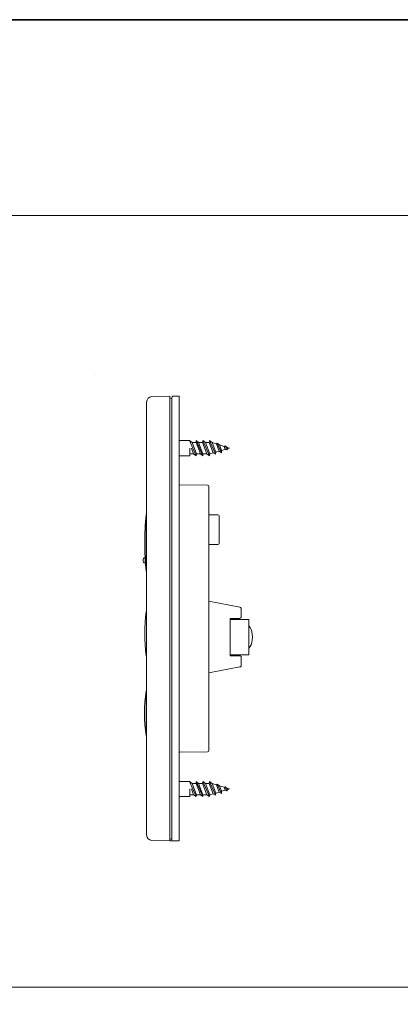
# Model space of a CAD drawing. Units: inches. Extents: x -700 to 520, y -791 to 85.
# Drawn here: x 159 to 261, y -232 to 34 of the extents above; entities that cross this region are included whole.
import ezdxf

# ---------------------------------------------------------------- set-up
doc = ezdxf.new("R2010")
doc.units = ezdxf.units.IN
doc.header["$MEASUREMENT"] = 0
doc.layers.add('图层 1', color=7, linetype='Continuous')

msp = doc.modelspace()

# ---------------------------------------------------------------- linework, layer by layer
at = {"layer": '图层 1', "color": 7, "lineweight": 35}
msp.add_lwpolyline([(519.57, -753.97), (-697.13, -753.97), (-697.13, 34.14), (519.57, 34.14), (519.57, -753.97)], dxfattribs=at)
at = {"layer": '图层 1', "color": 7, "lineweight": 9}
for points in [[(431.06, -227.36), (-21.39, -227.36), (-21.39, -18.8), (431.06, -18.8), (431.06, -227.36)], [(194.26, -67.71), (199.09, -67.64)], [(199.09, -67.64), (199.09, -69.14)], [(199.09, -68.14), (199.3, -68.14)], [(199.09, -69.14), (199.09, -186.33)], [(199.58, -68.42), (199.52, -68.21), (199.3, -68.14)], [(199.9, -67.64), (199.69, -67.75), (199.58, -67.97)], [(199.58, -69.14), (199.58, -67.97)], [(199.58, -186.33), (199.58, -69.14)], [(199.9, -67.64), (201.61, -67.64)], [(201.61, -67.64), (201.61, -69.14)], [(201.61, -186.33), (201.61, -69.14)], [(192.81, -186.22), (192.81, -69.24)], [(201.61, -79.62), (204.37, -79.62)], [(204.37, -79.62), (206.18, -83.7)], [(204.37, -79.62), (205.08, -80.11)], [(206.18, -79.62), (206.15, -80.11)], [(206.18, -79.62), (207.99, -83.7)], [(206.18, -79.62), (206.86, -80.11)], [(207.99, -79.62), (207.93, -80.11)], [(207.99, -79.62), (208.67, -80.11)], [(207.99, -79.62), (209.78, -83.7)], [(209.78, -79.62), (209.74, -80.11)], [(209.78, -79.62), (211.41, -83.28)], [(209.78, -79.62), (210.49, -80.11)], [(204.48, -81.65), (204.48, -83.7)], [(204.91, -81.65), (205.51, -83.21)], [(205.08, -80.11), (206.26, -83.21)], [(205.08, -80.11), (206.15, -80.11)], [(206.15, -80.11), (207.32, -83.21)], [(206.86, -80.11), (208.03, -83.21)], [(206.86, -80.11), (207.93, -80.11)], [(207.93, -80.11), (209.1, -83.21)], [(208.67, -80.11), (209.84, -83.21)], [(208.67, -80.11), (209.74, -80.11)], [(209.74, -80.11), (210.81, -82.92)], [(210.49, -80.11), (211.47, -82.74)], [(210.49, -80.11), (211.69, -80.5)], [(211.47, -82.74), (212.43, -82.47)], [(211.9, -80.33), (211.69, -80.5)], [(211.69, -80.5), (212.43, -82.47)], [(211.9, -80.33), (213.01, -82.89)], [(211.9, -80.33), (212.5, -80.79)], [(213.01, -82.89), (212.43, -82.47)], [(212.5, -80.79), (213.07, -82.28)], [(212.5, -80.79), (213.75, -81.18)], [(213.07, -82.28), (213.01, -82.89)], [(213.07, -82.28), (214.03, -82)], [(214.03, -81.04), (213.75, -81.18)], [(213.75, -81.18), (214.03, -82)], [(214.03, -81.04), (214.49, -82.14)], [(214.03, -81.04), (214.57, -81.47)], [(214.49, -82.14), (214.03, -82)], [(214.49, -82.14), (214.71, -81.78)], [(214.57, -81.47), (214.71, -81.78)], [(214.57, -81.47), (215.17, -81.65)], [(214.71, -81.78), (215.17, -81.65)], [(201.61, -83.7), (204.48, -83.7)], [(204.48, -83.21), (205.51, -83.21)], [(205.51, -83.21), (206.18, -83.7)], [(206.26, -83.21), (206.18, -83.7)], [(206.26, -83.21), (207.32, -83.21)], [(207.32, -83.21), (207.99, -83.7)], [(208.03, -83.21), (207.99, -83.7)], [(208.03, -83.21), (209.1, -83.21)], [(209.1, -83.21), (209.78, -83.7)], [(209.84, -83.21), (209.78, -83.7)], [(209.84, -83.21), (210.81, -82.92)], [(210.81, -82.92), (211.41, -83.28)], [(211.47, -82.74), (211.41, -83.25)], [(201.61, -91.59), (209.28, -91.66)], [(209.6, -91.98), (209.49, -91.77), (209.28, -91.66)], [(209.6, -91.98), (209.6, -92.66)], [(209.6, -92.66), (209.6, -162.77)], [(192.81, -99.41), (192.69, -99.66)], [(192.73, -114.3), (192.73, -100.3)], [(212.08, -99.69), (209.6, -99.69)], [(212.4, -99.98), (212.29, -99.77), (212.08, -99.69)], [(212.4, -99.98), (212.4, -101.44)], [(212.4, -101.44), (212.4, -107.41)], [(212.08, -107.69), (209.6, -107.69)], [(212.08, -107.69), (212.29, -107.62), (212.4, -107.41)], [(192.41, -111.25), (192.16, -111.32), (191.99, -111.49), (191.91, -111.74)], [(191.91, -111.74), (191.91, -112.27)], [(191.91, -112.27), (191.99, -112.52), (192.16, -112.7), (192.41, -112.77)], [(192.56, -112.77), (192.41, -112.77)], [(192.69, -114.94), (192.81, -115.19)], [(209.6, -123.04), (217.97, -124.64)], [(218.37, -125.14), (218.33, -124.93), (218.19, -124.74), (217.97, -124.64)], [(192.81, -125.64), (192.69, -125.88)], [(215.39, -137.76), (215.39, -127.74)], [(217.86, -127.74), (215.39, -127.74)], [(217.86, -127.74), (218.12, -127.66), (218.33, -127.48), (218.37, -127.23)], [(218.37, -125.14), (218.37, -127.23)], [(220.39, -127.98), (215.39, -127.98)], [(220.39, -127.98), (220.39, -137.51)], [(220.39, -136.22), (220.39, -129.22)], [(221.27, -131.22), (221.09, -130.65), (220.81, -130.15), (220.39, -129.72)], [(221.27, -134.23), (221.42, -132.75), (221.27, -131.22)], [(220.39, -135.73), (220.81, -135.3), (221.09, -134.8), (221.27, -134.23)], [(192.69, -137.68), (192.81, -137.93)], [(220.39, -137.51), (215.39, -137.51)], [(215.39, -137.76), (217.86, -137.76)], [(218.37, -138.25), (218.33, -138.01), (218.12, -137.82), (217.86, -137.76)], [(218.37, -138.25), (218.37, -140.35)], [(217.97, -140.81), (209.6, -142.41)], [(217.97, -140.81), (218.19, -140.74), (218.33, -140.56), (218.37, -140.35)], [(192.81, -147.17), (192.69, -147.35)], [(192.73, -158.57), (192.73, -148.06)], [(192.69, -159.29), (192.81, -159.43)], [(192.81, -159.47), (192.81, -159.43)], [(192.81, -159.47), (192.81, -159.43)], [(209.28, -163.77), (201.61, -163.83)], [(201.61, -163.91), (201.68, -163.83)], [(209.28, -163.77), (209.49, -163.69), (209.6, -163.48)], [(209.6, -162.77), (209.6, -163.48)], [(201.61, -171.73), (204.37, -171.73)], [(204.37, -171.73), (206.18, -175.85)], [(204.37, -171.73), (205.08, -172.26)], [(205.08, -172.26), (206.15, -172.26)], [(205.08, -172.26), (206.26, -175.35)], [(206.18, -171.73), (206.15, -172.26)], [(206.15, -172.26), (207.32, -175.35)], [(206.18, -171.73), (206.86, -172.26)], [(206.18, -171.73), (207.99, -175.85)], [(206.86, -172.26), (208.03, -175.35)], [(206.86, -172.26), (207.93, -172.26)], [(207.99, -171.73), (207.93, -172.26)], [(207.93, -172.26), (209.1, -175.35)], [(207.99, -171.73), (208.67, -172.26)], [(207.99, -171.73), (209.78, -175.85)], [(208.67, -172.26), (209.74, -172.26)], [(208.67, -172.26), (209.84, -175.35)], [(209.78, -171.73), (209.74, -172.26)], [(209.74, -172.26), (210.81, -175.06)], [(209.78, -171.73), (210.49, -172.26)], [(209.78, -171.73), (211.41, -175.42)], [(210.49, -172.26), (211.69, -172.65)], [(210.49, -172.26), (211.47, -174.89)], [(211.9, -172.47), (211.69, -172.65)], [(211.69, -172.65), (212.43, -174.61)], [(211.9, -172.47), (213.01, -174.99)], [(211.9, -172.47), (212.5, -172.94)], [(212.5, -172.94), (213.07, -174.39)], [(212.5, -172.94), (213.75, -173.32)], [(201.61, -173.79), (201.68, -173.79)], [(201.61, -173.79), (201.68, -173.79)], [(204.48, -173.79), (204.48, -175.85)], [(204.48, -175.35), (205.51, -175.35)], [(204.91, -173.79), (205.51, -175.35)], [(205.51, -175.35), (206.18, -175.85)], [(206.26, -175.35), (206.18, -175.85)], [(206.26, -175.35), (207.32, -175.35)], [(207.32, -175.35), (207.99, -175.85)], [(208.03, -175.35), (207.99, -175.85)], [(208.03, -175.35), (209.1, -175.35)], [(209.1, -175.35), (209.78, -175.85)], [(209.84, -175.35), (209.78, -175.85)], [(209.84, -175.35), (210.81, -175.06)], [(210.81, -175.06), (211.41, -175.42)], [(211.47, -174.89), (211.41, -175.39)], [(211.47, -174.89), (212.43, -174.61)], [(213.01, -174.99), (212.43, -174.61)], [(213.07, -174.39), (213.01, -174.99)], [(213.07, -174.39), (214.03, -174.14)], [(214.03, -173.18), (213.75, -173.32)], [(213.75, -173.32), (214.03, -174.14)], [(214.03, -173.18), (214.49, -174.28)], [(214.03, -173.18), (214.57, -173.61)], [(214.49, -174.28), (214.03, -174.14)], [(214.49, -174.28), (214.71, -173.93)], [(214.57, -173.61), (214.71, -173.93)], [(214.57, -173.61), (215.17, -173.79)], [(214.71, -173.93), (215.17, -173.79)], [(201.61, -175.85), (204.48, -175.85)], [(199.09, -187.82), (194.26, -187.72)], [(199.09, -186.33), (199.09, -187.82)], [(199.3, -187.33), (199.09, -187.33)], [(199.09, -187.79), (199.9, -187.79)], [(199.3, -187.33), (199.52, -187.22), (199.58, -187)], [(199.58, -187.5), (199.58, -186.33)], [(199.58, -187.5), (199.69, -187.72), (199.9, -187.79)], [(201.61, -187.82), (199.9, -187.79)], [(201.61, -186.33), (201.61, -187.82)]]:
    msp.add_lwpolyline(points, dxfattribs=at)
at = {"layer": '图层 1', "color": 7, "lineweight": 0}
msp.add_lwpolyline([(178.8, -61.76), (178.8, -61.76)], dxfattribs=at)
at = {"layer": '图层 1', "color": 7, "lineweight": 9}
for points in [[(194.26, -67.71), (193.4, -67.83), (192.88, -68.38), (192.81, -69.24)], [(192.69, -99.66), (192.19, -104.74), (192.19, -109.86), (192.69, -114.94)], [(192.69, -125.81), (192.19, -129.77), (192.19, -133.8), (192.69, -137.76)], [(192.73, -147.28), (192.07, -151.27), (192.07, -155.36), (192.73, -159.36)], [(194.26, -187.72), (193.4, -187.62), (192.88, -187.09), (192.81, -186.22)]]:
    msp.add_open_spline(points, degree=3, dxfattribs=at)

doc.saveas('drawing.dxf')
